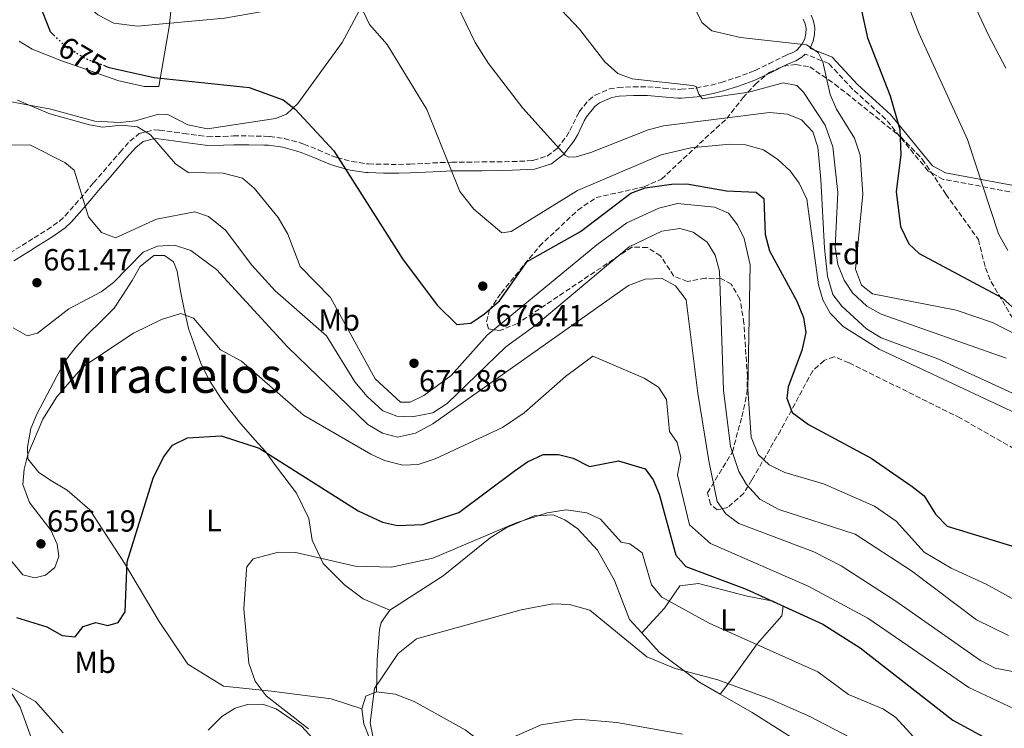
# Model space of a CAD drawing. Units: metres. Extents: x 617566 to 621029, y 4736375 to 4738746.
# Drawn here: x 620478 to 620801, y 4738279 to 4738512 of the extents above; entities that cross this region are included whole.
import ezdxf
from ezdxf.enums import TextEntityAlignment as Align

# ---------------------------------------------------------------- set-up
doc = ezdxf.new("R2010")
doc.units = ezdxf.units.M
doc.header["$MEASUREMENT"] = 0
doc.linetypes.add('DGN Style 3', pattern=[2.435890702152634, 1.739921930109024, -0.6959687720436097])
doc.linetypes.add('DGN Style 5', pattern=[1.217945351076317, 0.5219765790327072, -0.6959687720436097])
for name, color, linetype, lineweight in [('Camino', 7, 'DGN Style 3', 0), ('Cota de curva de nivel directora', 7, 'Continuous', 0), ('Cota de punto acotado terreno', 7, 'Continuous', 0), ('Curva de nivel directora', 30, 'Continuous', 30), ('Curva de nivel directora no vista', 30, 'DGN Style 5', 30), ('Curva de nivel intermedia', 30, 'Continuous', 0), ('Etiqueta de uso rústico', 92, 'Continuous', 0), ('Etiqueta de zona arbolada', 92, 'Continuous', 0), ('Línea de cambio de uso (parcela vista)', 92, 'Continuous', 0), ('Margen derecho', 7, 'Continuous', 0), ('Punto acotado terreno (símbolo)', 7, 'Continuous', 0), ('Texto de Área (paraje) menor', 7, 'Continuous', 0), ('Zona arbolada', 92, 'DGN Style 3', 0)]:
    doc.layers.add(name, color=color, linetype=linetype, lineweight=lineweight)
doc.styles.add('Style-Arial', font='arial.ttf')

# ---------------------------------------------------------------- blocks, each defined once
blk = doc.blocks.new('5PATER')
at = {"layer": 'Punto acotado terreno (símbolo)', "linetype": 'Continuous', "lineweight": 0}
h = blk.add_hatch(color=51, dxfattribs=at)
edge = h.paths.add_edge_path()
edge.add_ellipse((0, 0), major_axis=(-0.1095731443231308, -0.1110710700762829), ratio=0.9994222409660317, start_angle=0, end_angle=360)

msp = doc.modelspace()

# ---------------------------------------------------------------- linework, layer by layer
at = {"layer": 'Camino', "color": 7, "linetype": 'DGN Style 3', "lineweight": 0}
for points in [[(620651.4499999987, 4738466.86, 684.1499999999944), (620654.6700000018, 4738469.350000001, 684.6300000000047), (620657.7299999995, 4738473.279999999, 685.2700000000042), (620658.8700000016, 4738475.199999999, 685.5399999999936), (620661.0300000008, 4738479.680000002, 685.9600000000064), (620661.9200000004, 4738481.330000001, 686.0899999999967), (620665.0300000019, 4738485.180000001, 686.4499999999971), (620667.1499999985, 4738486.800000001, 686.6399999999994), (620671.7999999999, 4738488.800000001, 687.0700000000071), (620674.6499999977, 4738489.290000003, 687.3600000000006), (620679.5899999996, 4738489.560000001, 688.1199999999955), (620684.420000002, 4738489.560000001, 688.8200000000071), (620689.3999999977, 4738489.109999999, 689.0899999999965), (620694.3799999976, 4738488.689999999, 689.3099999999978), (620695.2899999995, 4738488.7, 689.3699999999953), (620700.2399999981, 4738489.12, 689.729999999996), (620705.1399999999, 4738490.090000001, 690.1300000000048), (620708.4200000011, 4738490.970000001, 690.4600000000064), (620713.2100000011, 4738492.450000001, 691), (620717.8500000014, 4738494.160000001, 691.5399999999936), (620719.5599999991, 4738494.869999999, 691.7400000000054), (620724.0499999997, 4738497.030000002, 692.1499999999944), (620728.4999999999, 4738499.270000001, 692.6699999999984), (620730.1999999986, 4738500.050000001, 693.0099999999948), (620731.7299999996, 4738500.609999999, 693.4100000000037), (620733.1199999999, 4738501.460000001, 693.8099999999978), (620734.3, 4738502.570000002, 694.1999999999971), (620735.25, 4738503.900000001, 694.600000000006), (620735.9099999995, 4738505.380000002, 695.0000000000001), (620736.2600000004, 4738506.970000001, 695.3999999999944), (620736.2899999993, 4738508.600000001, 695.8000000000029), (620735.9899999977, 4738510.2, 696.1900000000024), (620735.390000001, 4738511.7, 696.5899999999967)], [(620807.9200000003, 4738454.250000002, 706.8300000000019), (620781.2899999982, 4738459.2, 702.8899999999995), (620776.3099999981, 4738461.920000001, 701.9400000000023), (620762.3999999985, 4738478.95, 699.2500000000001), (620751.6799999987, 4738488.670000001, 696.3899999999994), (620743.7300000003, 4738497.150000001, 695.3699999999955), (620736.0100000022, 4738500.250000002, 694.1999999999971)], [(620475.0700000006, 4738435.029999999, 661.5099999999949), (620479.2300000002, 4738437.540000001, 662.3899999999995), (620483.1200000016, 4738440.050000002, 663.1300000000047), (620487.3799999974, 4738442.650000001, 663.7599999999948), (620491.4699999979, 4738445.490000002, 664.320000000007), (620493.3000000007, 4738447.230000001, 664.5899999999967), (620496.6099999987, 4738450.980000001, 664.979999999996), (620499.8500000021, 4738454.770000001, 665.2899999999937), (620502.629999998, 4738458.040000003, 665.6799999999931), (620505.8599999979, 4738461.790000001, 666.320000000007), (620509.0799999988, 4738465.53, 667.0800000000019), (620511.3200000006, 4738468.130000002, 667.6900000000024), (620514.5500000005, 4738471.710000001, 668.6100000000006), (620517.6399999995, 4738474.180000001, 669.3300000000017), (620522.4600000008, 4738475.430000001, 670.259999999995), (620524.2600000001, 4738475.300000001, 670.600000000006), (620529.1700000009, 4738474.67, 671.3800000000049), (620532.28, 4738474.260000001, 671.6999999999972), (620537.230000001, 4738473.540000001, 671.6799999999931), (620540.1299999978, 4738473.180000002, 671.6999999999972), (620545.120000001, 4738473.220000002, 672.0200000000041), (620548.5499999998, 4738473.4, 672.2400000000054), (620553.5399999988, 4738473.410000003, 672.5500000000029), (620558.5299999999, 4738473.32, 672.8600000000006), (620560.3099999991, 4738473.240000002, 672.9700000000012), (620565.2399999977, 4738472.530000002, 673.279999999999), (620570.0799999969, 4738471.220000001, 673.6000000000058), (620571.6399999993, 4738470.74, 673.6999999999971), (620576.2500000005, 4738468.890000002, 674.179999999993), (620580.8000000013, 4738466.910000003, 674.7899999999936), (620582.4699999987, 4738466.34, 674.9799999999959), (620587.3500000003, 4738465.040000001, 675.2700000000042), (620592.2499999999, 4738464.310000002, 675.6300000000047), (620592.8199999998, 4738464.280000002, 675.7100000000065), (620597.7499999984, 4738464.12, 676.5200000000041), (620602.6700000003, 4738464.110000002, 677.4199999999986), (620606.3999999985, 4738464.210000002, 678.0700000000071), (620611.3299999972, 4738464.430000001, 678.8999999999943), (620616.2600000004, 4738464.680000001, 679.7200000000014), (620620.1000000002, 4738464.810000001, 680.2599999999949), (620625.0599999978, 4738464.870000001, 680.8699999999955), (620630.0300000012, 4738464.890000001, 681.4799999999959), (620634.9200000018, 4738464.92, 682.0800000000019), (620639.8799999993, 4738465.020000001, 682.6900000000024), (620644.8399999992, 4738465.240000002, 683.3000000000029), (620646.739999997, 4738465.369999999, 683.5399999999936), (620651.4499999987, 4738466.86, 684.1499999999944)]]:
    msp.add_polyline3d(points, dxfattribs=at)
at = {"layer": 'Curva de nivel directora', "color": 30, "linetype": 'Continuous', "lineweight": 30, "flags": 128}
for points, elevation in [([(620489.959999999, 4738506.09), (620488.4799999993, 4738507.5), (620482.5000000002, 4738522.890000002), (620464.0800000001, 4738526.640000001)], 675.0000000000001), ([(620754.2499999991, 4738515.480000002), (620756.4699999986, 4738505.570000002), (620763.8800000005, 4738486.51), (620767.0499999999, 4738475.57), (620767.4000000008, 4738467.210000001), (620765.8299999996, 4738455.180000002), (620767.2499999988, 4738443.770000001), (620769.9699999992, 4738438.030000002), (620773.3499999987, 4738434.859999999), (620800.5799999998, 4738420.359999999), (620811.0000000005, 4738410.960000001)], 700.0000000000002), ([(620506.5099999984, 4738496.32), (620507.7899999992, 4738495.859999999), (620522.4999999988, 4738492.520000001), (620553.6799999997, 4738489.279999999), (620564.7999999997, 4738485.24), (620568.7499999992, 4738482.189999999), (620581.4099999992, 4738468.57), (620604.1799999991, 4738432.810000001), (620615.4800000001, 4738417.850000001), (620621.7199999985, 4738411.62), (620626.3699999999, 4738412.120000001), (620630.7899999989, 4738415.109999999), (620635.7099999986, 4738419.369999999), (620644.7999999991, 4738432.330000001), (620662.3299999996, 4738442.140000002), (620678.8200000006, 4738454.66), (620683.51, 4738456.439999999), (620692.2199999985, 4738457.670000002), (620697.2199999985, 4738457.710000002), (620710.1800000003, 4738455.4), (620719.919999999, 4738455.020000001), (620722.4899999994, 4738452.960000002), (620722.9000000006, 4738441.16), (620724.349999999, 4738435.76), (620733.2999999988, 4738419.230000001), (620735.4099999988, 4738413.890000001), (620736.2800000005, 4738408.980000001), (620734.9100000003, 4738403.16), (620730.44, 4738391.17), (620729.9500000004, 4738387.460000002), (620731.79, 4738382.810000001), (620737.1099999998, 4738378.83), (620757.6100000008, 4738367.800000002), (620771.1299999993, 4738358.61), (620775.0099999994, 4738355.45), (620778.7199999999, 4738349.529999999), (620782.5599999998, 4738345.520000001), (620828.4100000003, 4738331.529999999)], 675.0000000000001), ([(620477.3799999994, 4738315.630000004), (620487.2900000003, 4738312.59), (620492.2900000003, 4738309.760000001), (620496.5700000008, 4738309.270000001), (620499.2100000004, 4738312.690000001), (620503.3700000001, 4738313.949999999), (620507.3099999985, 4738312.970000001), (620510.6799999992, 4738313.949999999), (620513.0199999994, 4738317.480000001), (620513.6799999988, 4738333.86), (620522.1500000001, 4738361.240000002), (620525.57, 4738368.17), (620528.5599999984, 4738372.140000002), (620533.44, 4738374.5), (620544.4500000007, 4738375.119999999), (620556.9699999997, 4738371.109999999), (620589.4600000003, 4738350.61), (620597.3799999997, 4738346.9), (620602.2799999992, 4738345.82), (620610.6699999999, 4738346.08), (620622.4600000005, 4738350.01), (620640.5299999998, 4738363.580000003), (620644.9199999997, 4738366.630000004), (620650.0899999996, 4738369.02), (620655.0799999986, 4738369), (620659.9600000002, 4738367.880000002), (620665.2699999987, 4738365.060000001), (620674.8199999997, 4738366.930000001), (620683.5399999992, 4738364.380000002), (620686.1499999998, 4738360.689999999), (620688.119999999, 4738356.08), (620693.5999999996, 4738336.08), (620696.8299999996, 4738332.350000001), (620716.7099999993, 4738324.880000002), (620741.77, 4738313.42), (620754.0700000003, 4738305.720000002), (620784.3899999983, 4738282.02), (620809.1699999997, 4738268.52)], 650.0000000000001)]:
    msp.add_lwpolyline(points, dxfattribs=dict(at, elevation=elevation))
at = {"layer": 'Curva de nivel directora no vista', "color": 30, "linetype": 'DGN Style 5', "lineweight": 30, "elevation": 675.0000000000005, "flags": 128}
msp.add_lwpolyline([(620506.5099999984, 4738496.32), (620500.4100000008, 4738498.52), (620493.7199999986, 4738502.490000002), (620489.959999999, 4738506.09)], dxfattribs=at)
at = {"layer": 'Curva de nivel intermedia', "color": 30, "linetype": 'Continuous', "lineweight": 0, "flags": 128}
for points, elevation in [([(620470.7300000021, 4738562.84), (620480.3000000007, 4738556.010000001), (620482.7700000008, 4738551.609999999), (620481.7600000004, 4738549.529999998), (620481.8400000009, 4738546.130000001), (620492.4800000003, 4738534.039999999), (620499.5800000015, 4738517.069999999), (620503.9900000015, 4738513.079999999), (620509.2799999999, 4738510.359999999), (620517.0300000015, 4738509.409999999), (620545.6100000006, 4738512.060000001), (620579.99, 4738518.130000001), (620585.1300000009, 4738518.279999998), (620589.9000000008, 4738516.779999998), (620593.1600000019, 4738509.900000001), (620598.9100000008, 4738503.37), (620611.9599999997, 4738482.06), (620622.7500000012, 4738455.17), (620627.3400000001, 4738449.449999998), (620636.4800000018, 4738441.619999998), (620639.6300000013, 4738442.099999999)], 680), ([(620785.9700000008, 4738528.24), (620796.1699999999, 4738506.390000001), (620801.8400000005, 4738495.66)], 710.0000000000001), ([(620695.4500000004, 4738524.220000001), (620702.1100000013, 4738510.63), (620705.3900000004, 4738507.909999999), (620714.7900000014, 4738505.720000001), (620736.4700000006, 4738503.289999999), (620740.3100000005, 4738500.8), (620741.7800000012, 4738497.699999999), (620744.1799999997, 4738487.02), (620746.2600000005, 4738482.199999998), (620752.1900000004, 4738472.699999998), (620754.0099999999, 4738467.100000001), (620754.8900000006, 4738454.300000001), (620752.5000000012, 4738429.800000001), (620754.4300000002, 4738424.539999999), (620758.0900000014, 4738421.66)], 695), ([(620654.1100000008, 4738516.710000002), (620662.0200000011, 4738508.41), (620670.3200000003, 4738497.699999999), (620674.5300000013, 4738493.859999999), (620679.2300000021, 4738492.100000001)], 690), ([(620768.8600000005, 4738518.609999999), (620773.3200000019, 4738507.100000001), (620789.2499999999, 4738472.199999998), (620799.4600000001, 4738441.359999999), (620802.4300000007, 4738435.92)], 705), ([(620621.8700000005, 4738516.220000001), (620627.8099999994, 4738504.039999999), (620632.120000001, 4738497.130000001), (620643.4100000008, 4738482.529999999), (620657.4200000011, 4738467.039999999), (620658.4699999993, 4738466.470000002), (620660.9200000013, 4738466.55), (620665.7200000002, 4738467.96), (620684.4700000011, 4738475.460000001), (620689.5800000008, 4738476.76), (620724.3600000002, 4738481.149999999), (620730.1600000005, 4738480.600000001), (620734.7600000005, 4738478.66), (620738.4800000021, 4738474.810000001), (620740.1800000009, 4738469.779999999), (620741.1700000011, 4738459.12), (620742.32, 4738436.699999998), (620743.3200000012, 4738427.499999999), (620745.1200000006, 4738421.499999999), (620748.0000000017, 4738417.599999999), (620756.0799999997, 4738410.27), (620760.9400000012, 4738407.289999999), (620779.5300000012, 4738400.399999999), (620817.7400000016, 4738382.769999999)], 685.0000000000001), ([(620679.2300000021, 4738492.100000001), (620699.02, 4738489.999999999), (620700.2200000003, 4738489.599999999), (620701.120000001, 4738487.100000001), (620702.3200000013, 4738485.600000001), (620717.5300000019, 4738487.730000001), (620728.7600000014, 4738490.789999999), (620733.2200000006, 4738489.970000001), (620735.410000001, 4738487.8), (620742.5200000011, 4738476.9), (620745.1200000006, 4738469.9), (620746.7200000011, 4738454.899999999), (620745.8600000005, 4738436.980000001), (620746.6900000019, 4738431.34), (620748.7700000008, 4738426.140000001), (620751.5700000013, 4738422.019999998), (620756.2000000004, 4738417.680000001), (620760.9500000002, 4738414.98), (620801.920000001, 4738400.649999999)], 690), ([(620477.7200000014, 4738485.180000001), (620488.2400000002, 4738480.630000001), (620501.3499999995, 4738477.079999999), (620505.6600000013, 4738476.330000001), (620511.8300000003, 4738476.9), (620517.0000000002, 4738476.409999999), (620521.3099999997, 4738473.81), (620529.5199999996, 4738464.279999998), (620533.620000001, 4738461.399999999), (620545.1900000004, 4738461.17), (620551.4900000015, 4738459.550000001), (620555.3499999993, 4738456.33), (620563.1400000011, 4738446.730000001), (620566.3300000007, 4738441.25), (620570.3699999996, 4738430.619999999)], 670.0000000000001), ([(620465.9199999997, 4738470.340000001), (620481.7600000004, 4738470.550000001), (620493.2300000014, 4738464.769999998), (620496.26, 4738462.24), (620500.9800000007, 4738446.9), (620505.2200000009, 4738441.739999999), (620509.8400000011, 4738440.05), (620523.3000000013, 4738446.180000001), (620535.8600000007, 4738448.539999999), (620540.3199999998, 4738447.07), (620545.9300000002, 4738442.589999998), (620554.5700000015, 4738431.100000001), (620562.2100000012, 4738422.619999999), (620579.0199999998, 4738407.930000001), (620588.3099999992, 4738392.869999999), (620592.3100000002, 4738388.03), (620597.5499999995, 4738383.359999998), (620602.1400000006, 4738381.609999998), (620607.1500000019, 4738381.409999999), (620613.8799999997, 4738382.71), (620618.6000000006, 4738385.699999998), (620637.7900000017, 4738404.359999998), (620647.8000000007, 4738411.510000001), (620678.2700000008, 4738437.13), (620688.9700000007, 4738442.249999999), (620694.8800000005, 4738443.09), (620699.2500000002, 4738441.84), (620703.9000000017, 4738438.59), (620706.5000000012, 4738434.31), (620707.8600000001, 4738429.060000001), (620709.2700000005, 4738390.150000001), (620711.5400000014, 4738371.710000001), (620714.2200000016, 4738363.460000001), (620716.7699999996, 4738359.179999998), (620721.1600000017, 4738354.380000002), (620727.38, 4738351.069999999), (620752.3600000005, 4738342.899999999), (620770.9000000012, 4738330.890000001), (620792.2100000014, 4738314.92), (620802.6699999998, 4738309.710000001)], 665), ([(620639.6300000013, 4738442.099999999), (620661.3500000006, 4738455.529999998), (620688.8000000007, 4738467.189999999), (620698.5400000017, 4738469.520000001), (620711.3, 4738470.759999999), (620716.4700000001, 4738470.550000001), (620722.3500000008, 4738468.82), (620727.0900000016, 4738465.710000001), (620731.1100000005, 4738462.01), (620734.0400000007, 4738457.970000001), (620736.5000000017, 4738452.710000002), (620740.3700000008, 4738424.680000001), (620741.8200000015, 4738419.759999998), (620744.2199999999, 4738415.390000001), (620748.4199999997, 4738410.949999999), (620760.2800000019, 4738403.58), (620820.9400000002, 4738375.16)], 680), ([(620570.3699999996, 4738430.619999999), (620580.2900000017, 4738420.429999999), (620594.9700000001, 4738393.810000001), (620603.2699999993, 4738386.159999999), (620606.4500000001, 4738386.15), (620610.9299999992, 4738388.359999998), (620619.9000000014, 4738394.890000001), (620631.7200000009, 4738408.109999998), (620667.7200000008, 4738437.710000001), (620677.530000001, 4738444.939999999), (620687.9900000016, 4738449.739999998), (620694.1400000006, 4738451.23), (620706.2300000007, 4738450.109999999), (620710.8200000017, 4738448.140000001), (620713.8000000013, 4738444.31), (620715.9800000006, 4738439.810000001), (620717.9600000009, 4738431.210000001), (620717.1800000009, 4738390.46), (620718.35, 4738374.699999999), (620720.5400000003, 4738369.069999998), (620724.1700000003, 4738365.630000001), (620729.3500000014, 4738363.13), (620742.0700000018, 4738359.470000001), (620758.7700000008, 4738352.109999998), (620765.8000000005, 4738347.210000001), (620775.0600000009, 4738337.05), (620783.9300000002, 4738331.779999999), (620795.3499999996, 4738326.509999999), (620812.2300000018, 4738317.220000001)], 670.0000000000001), ([(620476.2500000007, 4738410.55), (620480.9100000011, 4738407.919999998), (620484.2000000012, 4738408.800000002), (620494.5700000002, 4738416.800000001), (620505.1700000018, 4738422.34), (620509.1400000014, 4738425.38), (620518.9200000003, 4738435.289999999), (620523.6500000021, 4738437.32), (620529.1500000008, 4738437.630000001), (620534.5399999997, 4738435.92), (620542.9100000005, 4738429.67), (620566.3700000009, 4738404.26), (620592.5300000014, 4738378.92), (620597.3799999997, 4738376.05), (620602.2800000013, 4738374.769999999), (620608.2300000014, 4738376.029999999), (620613.8500000007, 4738379.039999999), (620678.100000001, 4738424.470000001), (620683.5000000012, 4738426.509999999), (620689.1100000015, 4738426.679999999), (620693.4500000001, 4738424.340000001), (620696.9900000005, 4738419.710000001), (620700.7800000013, 4738389.17), (620704.4500000015, 4738366.930000001), (620707.1900000018, 4738353.659999999), (620710.0199999993, 4738349.550000002), (620714.2999999997, 4738346.480000001), (620738.8600000021, 4738337.130000001), (620747.7699999993, 4738332.579999999), (620765.7500000013, 4738321.029999998), (620793.4600000009, 4738301.529999998), (620798.3200000002, 4738299.039999999), (620809.7199999995, 4738296.890000001)], 660.0000000000001), ([(620758.0900000014, 4738421.66), (620785.4800000013, 4738416.339999998), (620797.4300000005, 4738412.239999999), (620818.1300000006, 4738401.74), (620837.0300000012, 4738389.609999998), (620846.1799999998, 4738385.539999997), (620868.240000001, 4738378.929999998), (620879.9600000002, 4738377.34), (620891.4700000014, 4738375.759999999), (620899.5899999995, 4738373.56), (620920.530000001, 4738365.269999999), (620928.9400000018, 4738363.279999999), (620943.8300000004, 4738362.31), (620969.7499999995, 4738363.279999999), (620974.6900000017, 4738362.539999997), (620977.8000000007, 4738361.689999999)], 695), ([(620475.8100000003, 4738333.970000001), (620479.4400000003, 4738329.649999999), (620483.4000000011, 4738328.609999999), (620486.9200000014, 4738329.470000001), (620489.9600000012, 4738332.05), (620491.2700000011, 4738335.65), (620490.6699999998, 4738339.630000002), (620488.6600000004, 4738344.210000002), (620481.670000001, 4738353.36), (620479.4699999993, 4738359.209999999), (620479.8300000015, 4738364.189999999), (620481.0899999999, 4738369.069999998), (620485.9700000016, 4738380.600000001), (620490.5800000004, 4738387.930000001), (620499.1500000001, 4738397.779999999), (620515.7799999998, 4738408.83), (620524.9100000006, 4738413.249999999), (620531.2300000016, 4738415.279999999), (620535.4600000007, 4738413.75), (620544.2500000016, 4738403.33), (620551.1300000015, 4738399.600000001), (620571.4699999995, 4738381.890000001), (620593.5500000007, 4738369.199999998), (620598.0999999995, 4738367.07), (620604.1000000008, 4738365.600000001), (620609.1100000021, 4738365.75), (620614.6599999998, 4738367.609999999), (620636.7099999998, 4738377.909999999), (620643.8300000011, 4738382.71), (620657.4099999999, 4738394.560000001), (620666.410000001, 4738401.279999998), (620683.2100000005, 4738394.039999999), (620687.8799999999, 4738391.05), (620690.5300000008, 4738387.029999998), (620691.4900000019, 4738376.539999999), (620694.04, 4738372.96), (620695.2600000005, 4738368.079999999), (620694.1200000005, 4738362.41), (620698.0600000012, 4738346.029999998), (620705.0100000004, 4738339.899999999), (620737.0400000004, 4738325.880000001), (620756.6000000006, 4738315.469999999), (620789.7100000002, 4738292.720000001), (620806.4400000006, 4738284.869999999)], 655), ([(620573.0700000019, 4738279.179999999), (620559.1900000017, 4738289.970000001), (620555.6399999999, 4738294.779999998), (620553.540000001, 4738300.689999998), (620551.8600000001, 4738318.489999999), (620552.7600000009, 4738331.380000002), (620552.9300000007, 4738332.28), (620554.9600000003, 4738334.84), (620563.2400000016, 4738337.079999999), (620569.0199999998, 4738336.909999999), (620588.4800000014, 4738332.430000001), (620600.3600000013, 4738332.079999999), (620613.890000001, 4738335.099999999), (620641.2600000007, 4738346.67), (620651.3900000005, 4738349.88), (620657.6, 4738350.899999999), (620664.3900000004, 4738349.92), (620668.9400000012, 4738347.800000001), (620675.6500000012, 4738340.349999999), (620678.49, 4738339.819999999), (620682.5199999999, 4738336.769999999), (620685.5700000009, 4738326.380000002), (620689.0399999999, 4738322.269999999), (620704.4900000017, 4738313.819999999), (620740.1600000008, 4738297.859999998), (620750.2100000001, 4738290.42), (620761.4300000007, 4738285.67), (620765.6300000006, 4738282.960000001), (620775.070000002, 4738272.659999999)], 645.0000000000002), ([(620596.9500000004, 4738263.170000001), (620593.3899999998, 4738281.13), (620594.7900000013, 4738292.390000001), (620602.4800000002, 4738303.849999999), (620608.5700000012, 4738308.599999999), (620642.87, 4738318.149999999), (620653.3000000016, 4738320.13), (620658.7700000011, 4738319.899999999), (620665.4299999997, 4738318.09), (620684.0399999998, 4738302.8), (620693.3600000006, 4738298.88), (620707.3799999995, 4738295.240000002), (620724.6200000017, 4738288.869999998), (620737.5900000003, 4738283.24), (620750.8000000002, 4738276.349999999)], 640), ([(620470.0400000013, 4738295.8), (620483.6400000001, 4738288.140000001), (620492.6900000004, 4738277.86)], 645.0000000000002), ([(620639.22, 4738275.989999999), (620649.39, 4738280.439999999), (620661.4500000011, 4738282.279999999), (620674.2499999999, 4738281.189999999), (620695.740000001, 4738277.399999999)], 635.0000000000001)]:
    msp.add_lwpolyline(points, dxfattribs=dict(at, elevation=elevation))
at = {"layer": 'Línea de cambio de uso (parcela vista)', "color": 92, "linetype": 'Continuous', "lineweight": 0, "extrusion": (0.0598283942563782, 0.1114280152153762, 0.9919699393962831), "elevation": 565742.1904026985, "flags": 128}
msp.add_lwpolyline([(1694679.316314282, -4432216.270160253), (1694681.719399265, -4432213.344654729), (1694680.898161437, -4432209.074998018)], dxfattribs=at)
at = {"layer": 'Línea de cambio de uso (parcela vista)', "color": 92, "linetype": 'Continuous', "lineweight": 0, "extrusion": (-0.163297475379603, -0.220096669670854, 0.9617127380535454), "elevation": -1143628.393843802, "flags": 128}
msp.add_lwpolyline([(-2324805.649483099, 4015478.630029339), (-2324805.649483099, 4015478.626015612)], dxfattribs=at)
at = {"layer": 'Línea de cambio de uso (parcela vista)', "color": 92, "linetype": 'Continuous', "lineweight": 0}
for points in [[(620591.1900000004, 4738517.02, 680.4199999999983), (620584.2100000001, 4738503.99, 677.779999999999), (620569.5999999996, 4738484.09, 675.1399999999994), (620565.9000000004, 4738480.550000001, 674.679999999993), (620562.3099999996, 4738479.109999999, 674.4100000000036), (620539.9600000001, 4738475.74, 673.1300000000047), (620533.5599999996, 4738477.060000001, 672.4100000000036), (620527.04, 4738480.390000001, 671.8600000000006), (620523.8799999999, 4738480.57, 671.679999999993), (620516.3499999996, 4738478.34, 671.4900000000052), (620511.3799999999, 4738477.859999999, 671.1000000000058), (620503.0800000001, 4738478.310000001, 670.3999999999943), (620488.5999999996, 4738482.199999999, 669.9100000000036), (620460.3399999999, 4738487.439999999, 669.1699999999983)], [(620478.2699999996, 4738504.49, 672.2200000000012), (620482.4800000006, 4738501.83, 672.029999999999), (620491.9400000004, 4738498.09, 672.6300000000047), (620510.9000000004, 4738491.480000001, 673.8600000000006), (620519.3300000001, 4738489.67, 673.8600000000006), (620524.0599999996, 4738489.630000001, 673.8600000000006), (620527.4500000002, 4738509.180000001, 680.6000000000058), (620528.2800000003, 4738517.33, 682.2400000000052)], [(620590.5999999996, 4738285.74, 640.0800000000017), (620580.5599999996, 4738289.02, 641.8999999999943), (620561.0099999999, 4738291.529999999, 644.0899999999965), (620545.2699999996, 4738293.17, 646.6399999999994), (620533.5099999999, 4738300.359999999, 647.5500000000029), (620524.1500000004, 4738314.350000001, 647.9100000000036), (620512.7999999998, 4738333.439999999, 650.1000000000058), (620501.4500000002, 4738350.960000001, 652.8300000000017), (620493.9500000002, 4738357.369999999, 654.1100000000006), (620489.2100000001, 4738360.17, 654.8300000000017), (620484.6699999999, 4738363.130000001, 654.8300000000017), (620481.1200000001, 4738367.600000001, 655.0200000000041), (620481, 4738371.470000001, 655.1999999999971), (620482.1100000005, 4738377.57, 655.5599999999977), (620483.9800000006, 4738382.220000001, 655.5599999999977), (620487.4100000003, 4738388.720000001, 655.5599999999977), (620490.5099999999, 4738394.5, 655.929999999993), (620493.4000000004, 4738399.869999999, 655.929999999993), (620496.7999999998, 4738404.26, 656.1100000000006), (620500.4800000006, 4738408.289999999, 656.1100000000006), (620505.3700000001, 4738413, 656.2899999999936), (620509.3799999999, 4738417.01, 656.6600000000036), (620512.3799999999, 4738421.460000001, 657.3899999999994), (620515.3300000001, 4738426.07, 658.1100000000006), (620517.9000000004, 4738430.689999999, 658.3000000000029), (620522.4199999999, 4738434.25, 658.4799999999959), (620525.9500000002, 4738434.220000001, 658.3000000000029), (620528.8600000005, 4738432.16, 657.570000000007), (620530.0700000003, 4738429.140000001, 656.8399999999965), (620530.9900000002, 4738423.07, 655.5599999999977), (620532.2999999998, 4738416.65, 654.8300000000017), (620533.7800000003, 4738410.32, 654.1100000000006), (620535.9000000004, 4738404.199999999, 653.0099999999948), (620537.9100000003, 4738398.689999999, 652.6499999999943), (620540.6699999999, 4738393.26, 651.7400000000052), (620544.3399999999, 4738387.449999999, 651.1900000000023), (620547.5300000003, 4738383.32, 651.0099999999948), (620550.8799999999, 4738379.109999999, 650.8300000000017), (620555.5800000001, 4738373.77, 650.279999999999), (620559.0599999996, 4738370.01, 649.7299999999959), (620562.3200000003, 4738365.460000001, 649.3699999999953), (620569.2300000006, 4738356.390000001, 647.9100000000036), (620573.2100000001, 4738348.02, 646.4499999999971), (620574.3200000003, 4738340.949999999, 645.5399999999936), (620577.9100000003, 4738333.310000001, 644.6300000000047), (620584.9600000001, 4738326.289999999, 643.3600000000006), (620591.0499999998, 4738321.699999999, 642.6300000000047), (620599.8300000001, 4738318.060000001, 641.7200000000012)], [(620599.8300000001, 4738318.060000001, 642.1300000000047), (620617.2400000002, 4738329.27, 643.7200000000012), (620632.7400000002, 4738341.730000001, 645.4600000000064), (620637.9199999999, 4738345.050000001, 645.8800000000047), (620647.1100000005, 4738348.930000001, 645.8500000000058), (620653.3399999999, 4738349.289999999, 645.029999999999), (620657.2100000001, 4738347.65, 644.4499999999971), (620661.4199999999, 4738344.680000001, 643.8500000000058), (620667.8499999996, 4738337.67, 642.8099999999977), (620673.5099999999, 4738327.710000001, 641.8999999999943), (620678.4000000004, 4738314.980000001, 640.6199999999953), (620682.4408, 4738310.560799999, 640.4333000000044)], [(620350.7999999998, 4738265.359999999, 633.1399999999994), (620357.7100000001, 4738285.289999999, 635.5399999999936), (620363.9299999997, 4738297.75, 636.4499999999971), (620366.8600000005, 4738301.779999999, 636.9199999999983), (620370.75, 4738304.82, 637.3699999999953), (620375.4199999999, 4738305.130000001, 637.3699999999953), (620384.5499999998, 4738301.600000001, 638.6399999999994), (620391.6100000005, 4738303.939999999, 639.9199999999983), (620396.4199999999, 4738303.34, 639.9199999999983), (620402.0700000003, 4738303.880000001, 640.1000000000058), (620405.2199999997, 4738306.130000001, 641.3699999999953), (620409.3099999996, 4738309.76, 641.9199999999983), (620414.9299999997, 4738317.74, 644.0800000000017), (620419.9699999997, 4738322.230000001, 645.4499999999971), (620426.2999999998, 4738325.789999999, 646.8399999999965), (620431.0099999999, 4738327.33, 647.5599999999977), (620436.54, 4738326.449999999, 647.570000000007), (620451.3499999996, 4738315.779999999, 646.6600000000036), (620467.9400000004, 4738300.24, 645.0599999999977), (620475.9000000004, 4738290.5, 644.4700000000012), (620478.5099999999, 4738286.25, 644.0099999999948), (620483.0099999999, 4738273.880000001, 643.0099999999948)], [(620682.4408, 4738310.560799999, 640.0800000000017), (620689.9000000004, 4738318.720000001, 644.8099999999977), (620694.8700000001, 4738326.050000001, 647.3699999999953), (620700.9900000002, 4738326.779999999, 647.9100000000036), (620716.9400000004, 4738322.59, 649.1900000000023), (620725.5099999999, 4738320.980000001, 649.5500000000029), (620728.8300000001, 4738319.369999999, 649.1900000000023), (620728.3600000005, 4738316.189999999, 648.279999999999), (620720.2599999999, 4738306.970000001, 644.8099999999977), (620712.6799999997, 4738296.57, 640.2599999999948), (620708.1722999997, 4738290.493100001, 638.071100000001)], [(620595.3700000001, 4738291.279999999, 639.9100000000036), (620595.6399999997, 4738301.730000001, 640.9900000000052), (620596.4400000004, 4738311.66, 641.3800000000047), (620596.9800000006, 4738314, 641.5399999999936), (620599.8300000001, 4738318.060000001, 642.1300000000047)], [(620682.4408, 4738310.560799999, 640.4333000000044), (620688.1399999997, 4738304.33, 640.1699999999983), (620701.1699999999, 4738294.529999999, 638.9199999999983), (620708.1722999997, 4738290.493100001, 638.2177999999985)], [(620652.9299999997, 4738255.57, 633.1499999999943), (620640.3600000005, 4738266.74, 634.429999999993), (620624.54, 4738278.869999999, 636.0599999999977), (620607.7400000002, 4738288.16, 638.5599999999977), (620601.54, 4738290.480000001, 639.1699999999983), (620595.3700000001, 4738291.279999999, 639.7100000000064)], [(620708.1722999997, 4738290.493100001, 638.2177999999985), (620718.6200000001, 4738284.470000001, 637.1699999999983), (620742.4100000003, 4738269.42, 636.8699999999953)], [(620540.2100000001, 4738278.67, 647.0099999999948), (620544.6799999997, 4738283.230000001, 646.2899999999936), (620549.0700000003, 4738285.9, 645.820000000007), (620553.0999999996, 4738287.119999999, 645.5599999999977), (620558.0700000003, 4738287.210000001, 645.5), (620562.5099999999, 4738285.689999999, 645.5599999999977), (620570.9000000004, 4738279.949999999, 645.8500000000058), (620579, 4738271.109999999, 646.1100000000006)], [(620590.5999999996, 4738285.74, 640.6199999999953), (620591.2300000006, 4738280.800000001, 640.6699999999983), (620594.5499999998, 4738272.51, 640.0599999999977), (620609.75, 4738248.26, 638.070000000007), (620615.9600000001, 4738234.810000001, 638.9199999999983), (620624.4299999997, 4738216.640000001, 637.8800000000047), (620630.6900000004, 4738211.01, 636.779999999999), (620639.3300000001, 4738205.100000001, 634.9799999999959), (620672.7699999996, 4738179.67, 629.8099999999977), (620682.4500000002, 4738167.17, 627.6999999999971), (620688.8700000001, 4738153.630000001, 625.679999999993), (620693.4800000006, 4738151.57, 625.3300000000017), (620695.8499999996, 4738155.140000001, 625.1399999999994), (620696.2300000006, 4738160.140000001, 625.279999999999), (620695.2599999999, 4738170.16, 625.320000000007), (620696.7000000002, 4738192.619999999, 625.8699999999953), (620676.4000000004, 4738224.869999999, 629.4400000000023), (620668.3300000001, 4738234.630000001, 629.5099999999948), (620659.2800000003, 4738241.66, 630.8099999999977), (620655.79, 4738246.32, 631.9400000000023), (620654.1900000004, 4738251.630000001, 632.9700000000012), (620652.9299999997, 4738255.57, 633.1499999999943)]]:
    msp.add_polyline3d(points, dxfattribs=at)
at = {"layer": 'Margen derecho', "color": 7, "linetype": 'Continuous', "lineweight": 0}
for points in [[(620808.479999999, 4738456.37, 706.8300000000019), (620782.0300000003, 4738461.290000003, 702.8899999999995), (620777.7399999986, 4738463.640000002, 701.9400000000023), (620763.9899999978, 4738480.460000001, 699.2500000000001), (620753.2199999987, 4738490.230000001, 696.3899999999994), (620744.859999999, 4738499.240000002, 695.3699999999955), (620737.4999999986, 4738502.130000002, 694.1999999999971), (620737.7399999978, 4738502.470000001, 694.600000000006), (620738.640000001, 4738504.480000001, 695.0000000000001), (620739.1200000015, 4738506.630000001, 695.3999999999944), (620739.1599999993, 4738508.83, 695.8000000000029), (620738.7600000015, 4738511.000000001, 696.1900000000024), (620737.9300000002, 4738513.040000001, 696.5899999999967)], [(620518.9499999994, 4738471.560000001, 669.3300000000017), (620522.7199999979, 4738472.540000002, 670.259999999995), (620523.9800000007, 4738472.45, 670.600000000006), (620528.7999999998, 4738471.830000001, 671.3800000000049), (620531.8900000011, 4738471.42, 671.6999999999972), (620536.8399999997, 4738470.7, 671.6799999999931), (620539.9600000001, 4738470.310000001, 671.6999999999972), (620545.2100000004, 4738470.350000001, 672.0200000000041), (620548.629999998, 4738470.53, 672.2400000000054), (620553.5199999987, 4738470.550000001, 672.5500000000029), (620558.4400000006, 4738470.45, 672.8600000000006), (620560.0399999986, 4738470.380000001, 672.9700000000012), (620564.6599999988, 4738469.720000002, 673.279999999999), (620569.2899999978, 4738468.470000002, 673.6000000000058), (620570.6799999981, 4738468.040000003, 673.6999999999971), (620575.1399999995, 4738466.25, 674.179999999993), (620579.760000002, 4738464.230000001, 674.7899999999936), (620581.6399999994, 4738463.59, 674.9799999999959), (620586.7699999993, 4738462.230000001, 675.2700000000042), (620591.9600000015, 4738461.460000002, 675.6300000000047), (620592.6999999991, 4738461.410000001, 675.7100000000065), (620597.6999999993, 4738461.260000001, 676.5200000000041), (620602.7100000005, 4738461.25, 677.4199999999986), (620606.4999999992, 4738461.340000002, 678.0700000000071), (620611.469999998, 4738461.570000002, 678.8999999999943), (620616.3799999988, 4738461.810000001, 679.7200000000014), (620620.1700000018, 4738461.940000001, 680.2599999999949), (620625.079999998, 4738462.01, 680.8699999999955), (620630.0399999978, 4738462.03, 681.4799999999959), (620634.9599999997, 4738462.050000003, 682.0800000000019), (620639.98, 4738462.160000003, 682.6900000000024), (620645.0000000001, 4738462.380000001, 683.3000000000029), (620647.28, 4738462.53, 683.5399999999936), (620652.7899999976, 4738464.280000002, 684.1499999999944), (620656.7100000002, 4738467.300000001, 684.6300000000047), (620660.100000001, 4738471.660000001, 685.2700000000042), (620661.3999999975, 4738473.840000001, 685.5399999999936), (620663.5799999969, 4738478.369999999, 685.9600000000064), (620664.3199999988, 4738479.730000001, 686.0899999999967), (620667.039999999, 4738483.11, 686.4499999999971), (620668.6099999981, 4738484.300000002, 686.6399999999994), (620672.6200000002, 4738486.040000003, 687.0700000000071), (620674.9699999972, 4738486.440000001, 687.3600000000006), (620679.6700000024, 4738486.699999999, 688.1199999999955), (620684.2899999979, 4738486.690000001, 688.8200000000071), (620689.1499999972, 4738486.26, 689.0899999999965), (620694.2600000014, 4738485.83, 689.3099999999978), (620695.4200000013, 4738485.83, 689.3699999999953), (620700.6400000005, 4738486.279999999, 689.729999999996), (620705.7899999982, 4738487.300000001, 690.1300000000048), (620709.2199999992, 4738488.210000001, 690.4600000000064), (620714.1299999976, 4738489.740000002, 691), (620718.8999999975, 4738491.490000002, 691.5399999999936), (620720.739999997, 4738492.260000001, 691.7400000000054), (620725.3099999981, 4738494.460000004, 692.1499999999944), (620729.7399999981, 4738496.690000001, 692.6699999999984), (620731.3000000005, 4738497.410000001, 693.0099999999948), (620732.979999999, 4738498.020000001, 693.4100000000037), (620734.8599999989, 4738499.180000001, 693.8099999999978), (620736.0100000022, 4738500.250000002, 694.1999999999971)], [(620476.480000001, 4738432.540000001, 661.5099999999949), (620480.7500000001, 4738435.109999999, 662.3899999999995), (620484.6399999993, 4738437.619999999, 663.1300000000047), (620488.9499999988, 4738440.25, 663.7599999999948), (620493.2800000005, 4738443.260000002, 664.320000000007), (620495.3599999992, 4738445.240000002, 664.5899999999967), (620498.7800000013, 4738449.100000001, 664.979999999996), (620502.0300000012, 4738452.91, 665.2899999999937), (620504.8099999975, 4738456.170000002, 665.6799999999931), (620508.0300000005, 4738459.92, 666.320000000007), (620511.2499999992, 4738463.660000003, 667.0800000000019), (620513.4699999987, 4738466.230000002, 667.6900000000024), (620516.5199999998, 4738469.620000001, 668.6100000000006), (620518.9499999994, 4738471.560000001, 669.3300000000017)]]:
    msp.add_polyline3d(points, dxfattribs=at)
at = {"layer": 'Zona arbolada', "color": 92, "linetype": 'DGN Style 3', "lineweight": 0}
msp.add_polyline3d([(620804.5899999999, 4738370.930000001, 676.5399999999936), (620786.9000000004, 4738381, 676.8999999999943), (620750.3200000003, 4738399.100000001, 676.7200000000012), (620745.5099999999, 4738401.07, 675.9900000000052), (620742.1900000004, 4738399.84, 675.8099999999977), (620738.4800000006, 4738396.470000001, 675.820000000007), (620727.9800000006, 4738377.029999999, 673.9799999999959), (620724.3799999999, 4738370.82, 671.8000000000029), (620718.5700000003, 4738360.710000001, 665.7899999999936), (620715.8499999996, 4738356.369999999, 664.8800000000047), (620710.6699999999, 4738351.720000001, 663.2400000000052), (620707.1200000001, 4738350.880000001, 661.6000000000058), (620704.9299999997, 4738352.76, 661.0500000000029), (620703.9699999997, 4738356.470000001, 661.0500000000029), (620712.1399999997, 4738369.869999999, 664.3300000000017), (620715.2699999996, 4738381.430000001, 667.9700000000012), (620716.8899999997, 4738388.699999999, 667.9700000000012), (620717.0599999996, 4738394.52, 668.3399999999965), (620715.9199999999, 4738412.029999999, 668.2599999999948), (620714.6299999999, 4738419.980000001, 667.429999999993), (620711.7699999996, 4738424.869999999, 666.1499999999943), (620708.5899999999, 4738426.609999999, 665.0599999999977), (620703.25, 4738426.850000001, 663.9600000000064), (620697.4199999999, 4738425.77, 662.8699999999953), (620692.9199999999, 4738427.52, 662.5099999999948), (620688.5899999999, 4738434.109999999, 664.6900000000023), (620684.25, 4738436.84, 665.0599999999977), (620679.1799999997, 4738437.01, 665.0200000000041), (620641.6799999997, 4738411.949999999, 667.6100000000006), (620635.8899999997, 4738409.66, 669.25), (620632.1699999999, 4738410.17, 671.8000000000029), (620631.5499999998, 4738412.51, 673.6199999999953), (620632.4100000003, 4738416.220000001, 674.8999999999943), (620636.2599999999, 4738421.939999999, 675.6199999999953), (620648.8399999999, 4738437.26, 676.1699999999983), (620661.4400000004, 4738449.119999999, 676.1699999999983), (620667.4500000002, 4738453.230000001, 676.1699999999983), (620683.2199999997, 4738456.75, 675.2700000000041), (620688.9000000004, 4738459.27, 675.529999999999), (620704.9500000002, 4738474.230000001, 681.0899999999965), (620710.2699999996, 4738479.09, 684.5500000000029), (620715.5899999999, 4738485.930000001, 689.7400000000052), (620719.5899999999, 4738490.32, 691.1900000000023), (620724.1500000004, 4738494.189999999, 692.0200000000041), (620728.8700000001, 4738496.289999999, 692.6699999999983), (620732.9400000004, 4738496.82, 693.3000000000029), (620737.5, 4738496.050000001, 694.3899999999994), (620745.7100000001, 4738490.430000001, 696.1499999999943), (620767.3799999999, 4738473.09, 701.0800000000019), (620774.4199999999, 4738465.82, 702.5099999999949), (620782.1399999997, 4738454.369999999, 703.679999999993), (620792.7999999998, 4738439.470000001, 703.320000000007), (620795.1200000001, 4738430.180000001, 702.4100000000036), (620796.9800000006, 4738425.66, 701.5), (620804.4400000004, 4738413.029999999, 698.8899999999994)], dxfattribs=at)
msp.add_polyline3d([(620804.5899999999, 4738370.930000001, 676.5399999999936), (620786.9000000004, 4738381, 676.8999999999943), (620750.3200000003, 4738399.100000001, 676.7200000000012), (620745.5099999999, 4738401.07, 675.9900000000052), (620742.1900000004, 4738399.84, 675.8099999999977), (620738.4800000006, 4738396.470000001, 675.820000000007), (620727.9800000006, 4738377.029999999, 673.9799999999959), (620724.3799999999, 4738370.82, 671.8000000000029), (620718.5700000003, 4738360.710000001, 665.7899999999936), (620715.8499999996, 4738356.369999999, 664.8800000000047), (620710.6699999999, 4738351.720000001, 663.2400000000052), (620707.1200000001, 4738350.880000001, 661.6000000000058), (620704.9299999997, 4738352.76, 661.0500000000029), (620703.9699999997, 4738356.470000001, 661.0500000000029), (620712.1399999997, 4738369.869999999, 664.3300000000017), (620715.2699999996, 4738381.430000001, 667.9700000000012), (620716.8899999997, 4738388.699999999, 667.9700000000012), (620717.0599999996, 4738394.52, 668.3399999999965), (620715.9199999999, 4738412.029999999, 668.2599999999948), (620714.6299999999, 4738419.980000001, 667.429999999993), (620711.7699999996, 4738424.869999999, 666.1499999999943), (620708.5899999999, 4738426.609999999, 665.0599999999977), (620703.25, 4738426.850000001, 663.9600000000064), (620697.4199999999, 4738425.77, 662.8699999999953), (620692.9199999999, 4738427.52, 662.5099999999948), (620688.5899999999, 4738434.109999999, 664.6900000000023), (620684.25, 4738436.84, 665.0599999999977), (620679.1799999997, 4738437.01, 665.0200000000041), (620641.6799999997, 4738411.949999999, 667.6100000000006), (620635.8899999997, 4738409.66, 669.25), (620632.1699999999, 4738410.17, 671.8000000000029), (620631.5499999998, 4738412.51, 673.6199999999953), (620632.4100000003, 4738416.220000001, 674.8999999999943), (620636.2599999999, 4738421.939999999, 675.6199999999953), (620648.8399999999, 4738437.26, 676.1699999999983), (620661.4400000004, 4738449.119999999, 676.1699999999983), (620667.4500000002, 4738453.230000001, 676.1699999999983), (620683.2199999997, 4738456.75, 675.2700000000041), (620688.9000000004, 4738459.27, 675.529999999999), (620704.9500000002, 4738474.230000001, 681.0899999999965), (620710.2699999996, 4738479.09, 684.5500000000029), (620715.5899999999, 4738485.930000001, 689.7400000000052), (620719.5899999999, 4738490.32, 691.1900000000023), (620724.1500000004, 4738494.189999999, 692.0200000000041), (620728.8700000001, 4738496.289999999, 692.6699999999983), (620732.9400000004, 4738496.82, 693.3000000000029), (620737.5, 4738496.050000001, 694.3899999999994), (620745.7100000001, 4738490.430000001, 696.1499999999943), (620767.3799999999, 4738473.09, 701.0800000000019), (620774.4199999999, 4738465.82, 702.5099999999949), (620782.1399999997, 4738454.369999999, 703.679999999993), (620792.7999999998, 4738439.470000001, 703.320000000007), (620795.1200000001, 4738430.180000001, 702.4100000000036), (620796.9800000006, 4738425.66, 701.5), (620804.4400000004, 4738413.029999999, 698.8899999999994)], dxfattribs=at)

# ---------------------------------------------------------------- block references
at = {"layer": 'Punto acotado terreno (símbolo)', "color": 7, "linetype": 'Continuous', "lineweight": 0, "xscale": 10, "yscale": 10, "zscale": 10}
for p in [(620484.0699999994, 4738425.34, 661.4700000000012), (620630.269999998, 4738424.210000001, 676.4100000000044), (620607.7100000007, 4738398.939999999, 671.860000000001), (620485.3700000002, 4738339.770000001, 656.1900000000023)]:
    msp.add_blockref('5PATER', p, dxfattribs=at)

# ---------------------------------------------------------------- texts
at = {"layer": 'Cota de curva de nivel directora', "color": 7, "linetype": 'Continuous', "lineweight": 0, "style": 'Style-Arial'}
msp.add_text('675', height=7.000000000000002, rotation=329.28523, dxfattribs=at).set_placement((620498.9123809801, 4738499.404052751, 675), align=Align.MIDDLE_CENTER)
at = {"layer": 'Cota de punto acotado terreno', "color": 7, "linetype": 'Continuous', "lineweight": 0, "style": 'Style-Arial'}
for s, p in [('661.47', (620486.1200000017, 4738429.34, 661.4700000000012)), ('676.41', (620634.4999999999, 4738411, 676.4100000000036)), ('671.86', (620609.3400000005, 4738389.679999999, 671.8600000000006)), ('656.19', (620487.36, 4738343.770000001, 656.1900000000023))]:
    msp.add_text(s, height=7.000000000000002, dxfattribs=at).set_placement(p)
at = {"layer": 'Etiqueta de uso rústico', "color": 92, "linetype": 'Continuous', "lineweight": 0, "style": 'Style-Arial'}
for s, p in [('Mb', (620583.1902462444, 4738413.110009999, 668.4100000000036)), ('L', (620542.1214203807, 4738347.42001, 647.2200000000012)), ('L', (620710.7014203782, 4738314.77001, 645.8999999999943)), ('Mb', (620503.1502462404, 4738300.960010001, 648.2700000000041))]:
    msp.add_text(s, height=7.000000000000002, dxfattribs=at).set_placement(p, align=Align.MIDDLE_CENTER)
at = {"layer": 'Etiqueta de zona arbolada', "color": 92, "linetype": 'Continuous', "lineweight": 0, "style": 'Style-Arial'}
msp.add_text('Fd', height=7.000000000000002, dxfattribs=at).set_placement((620748.6674413658, 4738434.830010001, 690.9900000000052), align=Align.MIDDLE_CENTER)
at = {"layer": 'Texto de Área (paraje) menor', "color": 7, "linetype": 'Continuous', "lineweight": 0, "style": 'Style-Arial'}
msp.add_text('Miracielos', height=11.5, dxfattribs=at).set_placement((620527.2713082458, 4738394.990010001, 654.1600000000036), align=Align.MIDDLE_CENTER)

doc.saveas('drawing.dxf')
